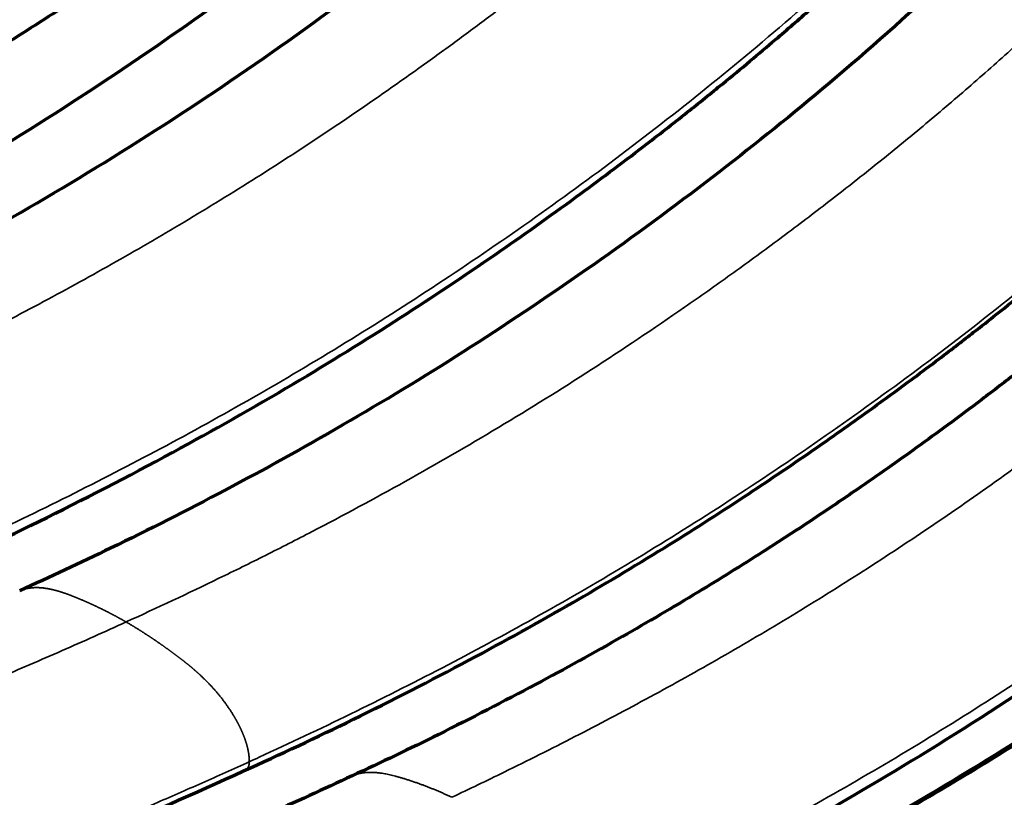
# Model space of a CAD drawing. Units: millimetres. Extents: x -2053 to 3220, y 301 to 2583.
# Drawn here: x 1662 to 1739, y 983 to 1044 of the extents above; entities that cross this region are included whole.
import ezdxf

# ---------------------------------------------------------------- set-up
doc = ezdxf.new("R2010")
doc.units = ezdxf.units.MM
doc.layers.add('1', color=7, linetype='Continuous', true_color=0xffffff)

msp = doc.modelspace()

# ---------------------------------------------------------------- linework, layer by layer
at = {"layer": '1', "color": 155, "linetype": 'Continuous', "lineweight": 35}
for points, knots in [([(1756.987, 1264.346), (1756.898, 1263.897), (1756.247, 1260.592), (1755.332, 1255.863), (1754.253, 1250.163), (1753.593, 1246.622), (1753.088, 1243.89), (1752.588, 1241.153), (1751.931, 1237.538), (1751.139, 1233.12), (1750.302, 1228.406), (1749.316, 1222.816), (1748.385, 1217.507), (1747.504, 1212.501), (1746.764, 1208.325), (1745.713, 1202.446), (1744.553, 1196.083), (1743.393, 1189.907), (1742.478, 1185.151), (1741.638, 1180.869), (1740.845, 1176.924), (1740.03, 1172.972), (1739.188, 1169.013), (1738.231, 1164.699), (1737.223, 1160.369), (1736.154, 1156.025), (1735.015, 1151.664), (1733.797, 1147.293), (1732.489, 1142.911), (1731.082, 1138.525), (1729.564, 1134.139), (1727.925, 1129.761), (1726.151, 1125.397), (1724.228, 1121.049), (1722.143, 1116.733), (1720.264, 1113.179), (1718.675, 1110.377), (1717.44, 1108.302), (1716.162, 1106.251), (1714.408, 1103.558), (1712.565, 1100.901), (1710.906, 1098.647), (1709.953, 1097.387), (1709.26, 1096.487), (1708.034, 1094.92), (1706.246, 1092.713), (1703.865, 1089.917), (1701.434, 1087.192), (1698.961, 1084.538), (1696.449, 1081.951), (1694.33, 1079.851), (1692.614, 1078.198), (1691.315, 1076.971), (1690.018, 1075.764), (1688.721, 1074.579), (1687.422, 1073.413), (1685.678, 1071.872), (1683.486, 1069.982), (1679.959, 1067.034), (1675.515, 1063.481), (1670.14, 1059.419), (1664.736, 1055.547), (1659.317, 1051.867), (1653.884, 1048.373), (1648.444, 1045.059), (1643, 1041.915), (1637.556, 1038.931), (1632.114, 1036.092), (1626.683, 1033.389), (1622.52, 1031.405), (1620.17, 1030.313), (1619.622, 1030.059)], [0, 0, 0, 0, 0.004775, 0.035173, 0.050374, 0.065571, 0.072972, 0.079563, 0.094813, 0.111636, 0.126833, 0.145292, 0.171519, 0.183726, 0.198922, 0.216258, 0.246659, 0.266983, 0.282172, 0.297365, 0.312573, 0.324124, 0.339329, 0.354531, 0.369739, 0.384977, 0.400206, 0.415448, 0.43066, 0.445892, 0.461084, 0.476274, 0.49142, 0.506592, 0.521819, 0.537045, 0.544651, 0.552252, 0.559853, 0.567459, 0.582647, 0.590473, 0.594089, 0.597706, 0.601322, 0.613129, 0.624975, 0.636808, 0.648661, 0.660526, 0.672393, 0.678329, 0.684344, 0.690343, 0.696188, 0.7021, 0.708053, 0.719906, 0.731763, 0.755483, 0.779258, 0.803021, 0.826752, 0.850476, 0.8742, 0.897923, 0.921651, 0.945386, 0.969132, 0.992795, 1, 1, 1, 1]), ([(1644.773, 1012.536), (1646.158, 1013.163), (1649.417, 1014.662), (1654.559, 1017.127), (1660.198, 1019.972), (1665.846, 1022.977), (1671.498, 1026.157), (1677.15, 1029.521), (1682.793, 1033.074), (1688.426, 1036.825), (1693.106, 1040.118), (1696.839, 1042.852), (1700.562, 1045.651), (1704.264, 1048.553), (1707.944, 1051.568), (1710.691, 1053.891), (1712.959, 1055.872), (1714.761, 1057.484), (1716.116, 1058.719), (1717.474, 1059.978), (1718.828, 1061.257), (1720.163, 1062.543), (1721.933, 1064.279), (1724.129, 1066.498), (1726.725, 1069.236), (1729.283, 1072.055), (1731.79, 1074.954), (1733.852, 1077.464), (1735.365, 1079.385), (1736.359, 1080.68), (1737.221, 1081.828), (1738.796, 1083.972), (1740.537, 1086.472), (1742.408, 1089.35), (1744.218, 1092.272), (1746.355, 1096.006), (1748.717, 1100.578), (1750.884, 1105.212), (1752.868, 1109.883), (1754.683, 1114.576), (1756.346, 1119.276), (1757.869, 1123.975), (1759.268, 1128.661), (1760.558, 1133.337), (1761.75, 1137.995), (1762.858, 1142.638), (1763.893, 1147.263), (1764.867, 1151.873), (1765.687, 1155.957), (1766.479, 1160.033), (1767.247, 1164.103), (1768.134, 1168.912), (1768.998, 1173.709), (1769.844, 1178.504), (1771.021, 1185.308), (1772.847, 1196.155), (1774.75, 1207.736), (1776.317, 1217.088), (1777.221, 1222.396), (1777.942, 1226.571), (1778.628, 1230.475), (1779.384, 1234.716), (1780.226, 1239.349), (1781.14, 1244.258), (1781.922, 1248.375), (1782.423, 1250.968), (1782.631, 1252.034)], [0, 0, 0, 0, 0.017963, 0.042244, 0.066532, 0.090822, 0.115128, 0.139431, 0.163716, 0.188004, 0.212314, 0.224476, 0.236629, 0.260914, 0.273058, 0.285193, 0.297369, 0.303324, 0.309366, 0.315595, 0.321692, 0.32775, 0.333824, 0.345966, 0.358113, 0.370237, 0.382392, 0.394507, 0.400845, 0.405307, 0.409769, 0.414231, 0.430067, 0.437995, 0.445918, 0.461766, 0.477622, 0.493476, 0.509317, 0.525161, 0.54104, 0.556881, 0.572749, 0.588594, 0.604462, 0.62031, 0.636173, 0.652019, 0.667874, 0.678422, 0.694283, 0.710135, 0.728427, 0.744247, 0.760127, 0.799439, 0.857658, 0.881353, 0.89723, 0.913099, 0.92492, 0.937942, 0.957272, 0.973119, 0.988954, 1, 1, 1, 1]), ([(1670.162, 996.886), (1672.572, 997.985), (1674.985, 999.117), (1678.609, 1000.875), (1679.817, 1001.471), (1682.235, 1002.684), (1683.445, 1003.302), (1687.075, 1005.187), (1689.496, 1006.489), (1694.341, 1009.193), (1696.764, 1010.594), (1701.607, 1013.502), (1704.028, 1015.008), (1708.863, 1018.13), (1711.277, 1019.746), (1714.89, 1022.252), (1716.093, 1023.102), (1718.496, 1024.827), (1719.696, 1025.704), (1721.493, 1027.039), (1722.092, 1027.488), (1723.288, 1028.391), (1723.885, 1028.847), (1725.676, 1030.224), (1726.867, 1031.156), (1729.245, 1033.051), (1730.43, 1034.014), (1732.795, 1035.971), (1733.974, 1036.966), (1736.323, 1038.989), (1737.493, 1040.018), (1739.823, 1042.112), (1740.984, 1043.177), (1743.291, 1045.345), (1744.438, 1046.448), (1746.718, 1048.695), (1747.85, 1049.839), (1750.095, 1052.17), (1751.209, 1053.357), (1752.861, 1055.171), (1753.409, 1055.781), (1754.499, 1057.013), (1755.041, 1057.635), (1756.655, 1059.519), (1757.717, 1060.798), (1759.285, 1062.753), (1759.803, 1063.411), (1760.83, 1064.738), (1761.339, 1065.407), (1762.346, 1066.759), (1762.844, 1067.441), (1763.829, 1068.817), (1764.315, 1069.511), (1765.756, 1071.612), (1766.691, 1073.036), (1767.822, 1074.844), (1768.047, 1075.207), (1768.491, 1075.935), (1768.711, 1076.301), (1769.366, 1077.402), (1769.794, 1078.141), (1770.634, 1079.629), (1771.045, 1080.377), (1771.851, 1081.881), (1772.246, 1082.637), (1773.406, 1084.914), (1774.146, 1086.444), (1775.565, 1089.521), (1776.243, 1091.067), (1777.217, 1093.394), (1777.534, 1094.171), (1778.155, 1095.726), (1778.458, 1096.504), (1779.349, 1098.84), (1779.915, 1100.399), (1781.001, 1103.518), (1781.52, 1105.077), (1782.513, 1108.193), (1782.989, 1109.75), (1783.9, 1112.86), (1784.337, 1114.412), (1785.176, 1117.512), (1785.578, 1119.06), (1786.352, 1122.149), (1786.725, 1123.691), (1787.443, 1126.769), (1787.789, 1128.305), (1788.459, 1131.372), (1788.783, 1132.903), (1789.411, 1135.959), (1789.716, 1137.484), (1790.311, 1140.532), (1790.601, 1142.053), (1791.028, 1144.333), (1791.168, 1145.092), (1791.448, 1146.61), (1791.586, 1147.369), (1791.999, 1149.644), (1792.27, 1151.16), (1792.806, 1154.189), (1793.071, 1155.703), (1793.596, 1158.729), (1793.855, 1160.241), (1794.369, 1163.263), (1794.623, 1164.773), (1795.38, 1169.302), (1795.875, 1172.318), (1796.853, 1178.347), (1797.337, 1181.359), (1798.301, 1187.382), (1798.782, 1190.393), (1799.506, 1194.911), (1799.748, 1196.417), (1800.235, 1199.43), (1800.479, 1200.937), (1801.218, 1205.46), (1801.716, 1208.477), (1802.48, 1213.008), (1802.737, 1214.52), (1803.256, 1217.544), (1803.519, 1219.057), (1804.848, 1226.627), (1805.959, 1232.698), (1807.127, 1238.786)], [0, 0, 0, 0, 0.03125, 0.03125, 0.046875, 0.046875, 0.0625, 0.0625, 0.09375, 0.09375, 0.125, 0.125, 0.15625, 0.15625, 0.1875, 0.1875, 0.203125, 0.203125, 0.21875, 0.21875, 0.226563, 0.226563, 0.234375, 0.234375, 0.25, 0.25, 0.265625, 0.265625, 0.28125, 0.28125, 0.296875, 0.296875, 0.3125, 0.3125, 0.328125, 0.328125, 0.34375, 0.34375, 0.359375, 0.359375, 0.367188, 0.367188, 0.375, 0.375, 0.390625, 0.390625, 0.398438, 0.398438, 0.40625, 0.40625, 0.414063, 0.414063, 0.421875, 0.421875, 0.4375, 0.4375, 0.441406, 0.441406, 0.445313, 0.445313, 0.453125, 0.453125, 0.460938, 0.460938, 0.46875, 0.46875, 0.484375, 0.484375, 0.5, 0.5, 0.507813, 0.507813, 0.515625, 0.515625, 0.53125, 0.53125, 0.546875, 0.546875, 0.5625, 0.5625, 0.578125, 0.578125, 0.59375, 0.59375, 0.609375, 0.609375, 0.625, 0.625, 0.640625, 0.640625, 0.65625, 0.65625, 0.671875, 0.671875, 0.679688, 0.679688, 0.6875, 0.6875, 0.703125, 0.703125, 0.71875, 0.71875, 0.734375, 0.734375, 0.75, 0.75, 0.78125, 0.78125, 0.8125, 0.8125, 0.84375, 0.84375, 0.859375, 0.859375, 0.875, 0.875, 0.90625, 0.90625, 0.921875, 0.921875, 0.9375, 0.9375, 1, 1, 1, 1]), ([(1830.073, 1224.643), (1829.871, 1223.574), (1829.385, 1220.972), (1828.626, 1216.841), (1827.741, 1211.916), (1826.925, 1207.268), (1826.193, 1203.013), (1825.529, 1199.097), (1824.831, 1194.908), (1823.958, 1189.583), (1822.444, 1180.2), (1820.608, 1168.581), (1818.847, 1157.696), (1817.711, 1150.868), (1816.895, 1146.056), (1816.061, 1141.241), (1815.204, 1136.415), (1814.461, 1132.33), (1813.696, 1128.24), (1812.902, 1124.14), (1811.958, 1119.513), (1810.954, 1114.87), (1809.878, 1110.208), (1808.719, 1105.531), (1807.465, 1100.835), (1806.102, 1096.128), (1804.617, 1091.407), (1802.995, 1086.683), (1801.223, 1081.965), (1799.285, 1077.267), (1797.168, 1072.604), (1794.86, 1068.001), (1792.771, 1064.24), (1791.002, 1061.294), (1789.172, 1058.393), (1787.47, 1055.87), (1785.931, 1053.705), (1785.088, 1052.546), (1784.116, 1051.238), (1782.638, 1049.298), (1780.623, 1046.76), (1778.174, 1043.828), (1775.677, 1040.973), (1773.142, 1038.201), (1770.999, 1035.951), (1769.272, 1034.19), (1767.968, 1032.886), (1766.647, 1031.588), (1765.321, 1030.31), (1764, 1029.056), (1762.242, 1027.418), (1760.028, 1025.406), (1757.346, 1023.046), (1753.754, 1019.98), (1750.138, 1017.028), (1746.503, 1014.178), (1742.856, 1011.394), (1738.283, 1008.041), (1732.776, 1004.217), (1727.256, 1000.592), (1721.726, 997.158), (1716.194, 993.909), (1710.663, 990.835), (1705.14, 987.924), (1700.103, 985.399), (1696.908, 983.862), (1695.55, 983.22)], [0, 0, 0, 0, 0.011046, 0.026881, 0.042728, 0.062058, 0.07508, 0.086901, 0.10277, 0.118647, 0.142342, 0.200561, 0.239873, 0.255753, 0.271573, 0.289865, 0.305717, 0.321578, 0.332126, 0.347981, 0.363827, 0.37969, 0.395538, 0.411406, 0.427251, 0.443119, 0.45896, 0.474839, 0.490683, 0.506524, 0.522378, 0.538234, 0.554082, 0.562005, 0.569933, 0.585769, 0.590231, 0.594693, 0.599155, 0.605493, 0.617608, 0.629763, 0.641887, 0.654034, 0.666176, 0.67225, 0.678308, 0.684405, 0.690634, 0.696676, 0.702631, 0.714807, 0.726942, 0.739086, 0.763371, 0.775524, 0.787686, 0.811996, 0.836284, 0.860569, 0.884872, 0.909178, 0.933468, 0.957756, 0.982037, 1, 1, 1, 1]), ([(1851.399, 1209.837), (1851.315, 1209.385), (1850.703, 1206.057), (1849.844, 1201.296), (1848.832, 1195.558), (1848.213, 1191.994), (1847.741, 1189.243), (1847.271, 1186.488), (1846.656, 1182.848), (1845.915, 1178.401), (1845.133, 1173.655), (1844.213, 1168.027), (1843.345, 1162.682), (1842.523, 1157.642), (1841.834, 1153.436), (1840.855, 1147.516), (1839.774, 1141.107), (1838.691, 1134.887), (1837.838, 1130.096), (1837.052, 1125.782), (1836.31, 1121.808), (1835.547, 1117.825), (1834.758, 1113.836), (1833.858, 1109.489), (1832.909, 1105.125), (1831.901, 1100.746), (1830.824, 1096.348), (1829.672, 1091.94), (1828.432, 1087.519), (1827.097, 1083.092), (1825.654, 1078.661), (1824.095, 1074.237), (1822.406, 1069.824), (1820.573, 1065.425), (1818.586, 1061.052), (1816.793, 1057.448), (1815.277, 1054.604), (1814.098, 1052.496), (1812.879, 1050.412), (1811.205, 1047.672), (1809.447, 1044.966), (1807.864, 1042.668), (1806.955, 1041.383), (1806.294, 1040.464), (1805.126, 1038.864), (1803.422, 1036.608), (1801.154, 1033.748), (1798.84, 1030.955), (1796.485, 1028.232), (1794.095, 1025.575), (1792.079, 1023.416), (1790.447, 1021.714), (1789.211, 1020.451), (1787.975, 1019.208), (1786.744, 1017.986), (1785.509, 1016.783), (1783.849, 1015.193), (1781.763, 1013.242), (1778.406, 1010.196), (1774.173, 1006.521), (1769.052, 1002.313), (1763.897, 998.296), (1758.722, 994.475), (1753.531, 990.842), (1748.329, 987.391), (1743.118, 984.112), (1737.904, 980.995), (1732.688, 978.026), (1727.481, 975.194), (1723.485, 973.113), (1721.228, 971.967), (1720.702, 971.701)], [0, 0, 0, 0, 0.004775, 0.035173, 0.050374, 0.065571, 0.072972, 0.079563, 0.094813, 0.111636, 0.126833, 0.145292, 0.171519, 0.183726, 0.198922, 0.216258, 0.246659, 0.266983, 0.282172, 0.297365, 0.312573, 0.324124, 0.339329, 0.354531, 0.369739, 0.384977, 0.400206, 0.415448, 0.43066, 0.445892, 0.461084, 0.476274, 0.49142, 0.506592, 0.521819, 0.537045, 0.544651, 0.552252, 0.559853, 0.567459, 0.582647, 0.590473, 0.594089, 0.597706, 0.601322, 0.613129, 0.624975, 0.636808, 0.648661, 0.660526, 0.672393, 0.678329, 0.684344, 0.690343, 0.696188, 0.7021, 0.708053, 0.719906, 0.731763, 0.755483, 0.779258, 0.803021, 0.826752, 0.850476, 0.8742, 0.897923, 0.921651, 0.945386, 0.969132, 0.992795, 1, 1, 1, 1]), ([(1740.004, 1061.597), (1739.916, 1061.498), (1738.744, 1060.197), (1736.464, 1057.738), (1732.008, 1053.173), (1726.315, 1047.755), (1719.353, 1041.682), (1712.303, 1035.985), (1705.194, 1030.621), (1695.658, 1023.901), (1683.672, 1016.284), (1669.272, 1008.357), (1659.382, 1003.6), (1654.29, 1001.293), (1653.969, 1001.148)], [0, 0, 0, 0, 0.00336, 0.044426, 0.085492, 0.167624, 0.249757, 0.331889, 0.414021, 0.496154, 0.660418, 0.824683, 0.988947, 1, 1, 1, 1]), ([(1765.85, 1047.37), (1765.523, 1046.999), (1763.043, 1044.209), (1758.302, 1039.208), (1751.504, 1032.701), (1744.586, 1026.613), (1737.579, 1020.902), (1730.515, 1015.525), (1721.039, 1008.782), (1709.124, 1001.118), (1694.803, 993.147), (1685.026, 988.399), (1680.021, 986.11), (1679.764, 985.993)], [0, 0, 0, 0, 0.012435, 0.093996, 0.175556, 0.257117, 0.338677, 0.420238, 0.501798, 0.664919, 0.82804, 0.991161, 1, 1, 1, 1]), ([(1789.049, 1034.509), (1788.804, 1034.226), (1787.504, 1032.734), (1785.12, 1030.087), (1780.777, 1025.504), (1775.234, 1020.061), (1768.459, 1013.941), (1761.593, 1008.191), (1754.667, 1002.773), (1745.372, 995.973), (1733.674, 988.24), (1719.602, 980.164), (1710.121, 975.389), (1705.331, 973.103), (1705.213, 973.047)], [0, 0, 0, 0, 0.009564, 0.05066, 0.091756, 0.173947, 0.256139, 0.33833, 0.420522, 0.502714, 0.667097, 0.83148, 0.995863, 1, 1, 1, 1]), ([(1670.162, 996.886), (1670.14, 996.898), (1670.098, 996.922), (1670.035, 996.959), (1669.972, 996.994), (1669.909, 997.03), (1669.847, 997.065), (1669.784, 997.1), (1669.722, 997.135), (1669.66, 997.169), (1669.598, 997.203), (1669.536, 997.237), (1669.475, 997.27), (1669.414, 997.303), (1669.353, 997.336), (1669.292, 997.369), (1669.231, 997.401), (1669.17, 997.433), (1669.11, 997.465), (1669.05, 997.496), (1668.99, 997.528), (1668.93, 997.559), (1668.87, 997.59), (1668.811, 997.62), (1668.751, 997.65), (1668.692, 997.68), (1668.633, 997.71), (1668.574, 997.74), (1668.515, 997.769), (1668.457, 997.798), (1668.398, 997.827), (1668.34, 997.856), (1668.282, 997.885), (1668.224, 997.913), (1668.166, 997.941), (1668.108, 997.969), (1668.05, 997.997), (1667.993, 998.025), (1667.935, 998.052), (1667.877, 998.08), (1667.819, 998.107), (1667.762, 998.134), (1667.704, 998.161), (1667.646, 998.188), (1667.589, 998.215), (1667.532, 998.241), (1667.475, 998.267), (1667.418, 998.293), (1667.361, 998.319), (1667.304, 998.345), (1667.248, 998.37), (1667.191, 998.396), (1667.135, 998.421), (1667.079, 998.445), (1667.024, 998.47), (1666.968, 998.494), (1666.913, 998.519), (1666.858, 998.543), (1666.803, 998.566), (1666.749, 998.59), (1666.695, 998.613), (1666.641, 998.636), (1666.588, 998.658), (1666.534, 998.681), (1666.482, 998.703), (1666.429, 998.725), (1666.377, 998.746), (1666.325, 998.768), (1666.273, 998.789), (1666.222, 998.81), (1666.17, 998.83), (1666.119, 998.851), (1666.068, 998.871), (1666.018, 998.891), (1665.967, 998.911), (1665.917, 998.93), (1665.867, 998.95), (1665.817, 998.969), (1665.767, 998.987), (1665.718, 999.006), (1665.668, 999.024), (1665.619, 999.042), (1665.57, 999.06), (1665.522, 999.077), (1665.473, 999.094), (1665.425, 999.111), (1665.377, 999.128), (1665.33, 999.144), (1665.282, 999.16), (1665.235, 999.176), (1665.188, 999.191), (1665.141, 999.206), (1665.094, 999.221), (1665.048, 999.236), (1665.002, 999.25), (1664.956, 999.264), (1664.91, 999.278), (1664.865, 999.291), (1664.819, 999.304), (1664.774, 999.317), (1664.73, 999.329), (1664.685, 999.341), (1664.641, 999.353), (1664.597, 999.364), (1664.553, 999.376), (1664.509, 999.386), (1664.465, 999.397), (1664.422, 999.407), (1664.364, 999.421), (1664.292, 999.436), (1664.205, 999.455), (1664.118, 999.471), (1664.032, 999.487), (1663.947, 999.501), (1663.862, 999.514), (1663.778, 999.525), (1663.694, 999.535), (1663.611, 999.544), (1663.529, 999.551), (1663.447, 999.557), (1663.365, 999.561), (1663.284, 999.564), (1663.204, 999.565), (1663.125, 999.564), (1663.046, 999.563), (1662.967, 999.559), (1662.89, 999.554), (1662.813, 999.548), (1662.736, 999.539), (1662.661, 999.529), (1662.586, 999.518), (1662.513, 999.505), (1662.441, 999.491), (1662.37, 999.475), (1662.3, 999.457), (1662.23, 999.438), (1662.162, 999.417), (1662.094, 999.394), (1662.028, 999.37), (1661.962, 999.344), (1661.91, 999.322), (1661.88, 999.308), (1661.872, 999.304)], [0, 0, 0, 0, 0.007279, 0.014534, 0.021764, 0.028971, 0.036154, 0.043314, 0.050452, 0.057567, 0.06466, 0.071732, 0.078782, 0.085811, 0.092819, 0.099806, 0.106774, 0.113722, 0.12065, 0.127559, 0.134449, 0.14132, 0.148173, 0.155007, 0.161823, 0.168622, 0.175403, 0.182167, 0.188914, 0.195643, 0.202357, 0.209054, 0.215734, 0.222399, 0.229052, 0.235708, 0.242365, 0.249023, 0.255679, 0.262331, 0.268979, 0.275621, 0.282255, 0.28888, 0.295494, 0.302096, 0.308684, 0.315258, 0.321815, 0.328354, 0.334875, 0.341375, 0.347853, 0.354309, 0.360741, 0.367148, 0.373528, 0.379881, 0.386205, 0.392499, 0.398763, 0.404995, 0.411194, 0.417359, 0.423489, 0.429583, 0.43564, 0.44166, 0.447643, 0.453639, 0.459613, 0.465565, 0.471496, 0.477404, 0.48329, 0.489154, 0.494995, 0.500815, 0.506613, 0.512388, 0.518141, 0.523873, 0.529582, 0.535269, 0.540935, 0.546578, 0.552199, 0.557799, 0.563377, 0.568933, 0.574467, 0.57998, 0.58547, 0.59094, 0.596387, 0.601814, 0.607219, 0.612602, 0.617965, 0.623306, 0.628626, 0.633925, 0.639203, 0.64446, 0.649696, 0.654912, 0.660107, 0.665281, 0.670435, 0.680946, 0.691429, 0.701886, 0.712318, 0.722725, 0.73311, 0.743472, 0.753813, 0.764133, 0.774435, 0.784719, 0.794987, 0.805239, 0.815477, 0.825702, 0.835917, 0.846121, 0.856316, 0.866504, 0.876686, 0.886863, 0.897032, 0.906982, 0.916927, 0.926865, 0.936794, 0.946711, 0.956612, 0.966496, 0.97636, 0.986202, 0.996019, 1, 1, 1, 1]), ([(1670.162, 996.886), (1668.497, 996.127), (1666.834, 995.384), (1663.511, 993.927), (1661.85, 993.212), (1658.532, 991.805), (1656.874, 991.114), (1653.56, 989.752), (1651.905, 989.082), (1646.941, 987.097), (1643.636, 985.808), (1637.033, 983.277), (1633.734, 982.033), (1627.14, 979.567), (1623.844, 978.345), (1618.9, 976.508), (1617.252, 975.895), (1613.956, 974.665), (1612.307, 974.048), (1609.009, 972.807), (1607.359, 972.183), (1604.06, 970.926), (1602.409, 970.292), (1597.455, 968.376), (1594.15, 967.077), (1587.534, 964.423), (1584.222, 963.069), (1577.593, 960.292), (1574.274, 958.87), (1567.631, 955.946), (1564.306, 954.444), (1560.146, 952.51), (1559.314, 952.121), (1557.649, 951.336), (1556.816, 950.94), (1555.566, 950.342), (1555.15, 950.142), (1554.317, 949.739), (1553.9, 949.537), (1553.067, 949.13), (1552.651, 948.925), (1551.817, 948.513), (1551.4, 948.306), (1550.149, 947.679), (1549.315, 947.256), (1547.646, 946.396), (1546.812, 945.96), (1545.142, 945.075), (1544.306, 944.626), (1542.636, 943.714), (1541.801, 943.251), (1540.13, 942.313), (1539.295, 941.838), (1537.624, 940.874), (1536.789, 940.387), (1535.119, 939.4), (1534.284, 938.9), (1532.614, 937.891), (1530.944, 936.871), (1529.275, 935.831), (1527.607, 934.782), (1526.773, 934.253), (1524.272, 932.654), (1522.606, 931.571), (1519.276, 929.378), (1517.612, 928.268), (1514.286, 926.025), (1512.624, 924.891), (1510.963, 923.749)], [0, 0, 0, 0, 0.03125, 0.03125, 0.0625, 0.0625, 0.09375, 0.09375, 0.125, 0.125, 0.1875, 0.1875, 0.25, 0.25, 0.3125, 0.3125, 0.34375, 0.34375, 0.375, 0.375, 0.40625, 0.40625, 0.4375, 0.4375, 0.5, 0.5, 0.5625, 0.5625, 0.625, 0.625, 0.6875, 0.6875, 0.703125, 0.703125, 0.71875, 0.71875, 0.726562, 0.726562, 0.734375, 0.734375, 0.742187, 0.742187, 0.75, 0.75, 0.765625, 0.765625, 0.78125, 0.78125, 0.796875, 0.796875, 0.8125, 0.8125, 0.828125, 0.828125, 0.84375, 0.84375, 0.859375, 0.859375, 0.875, 0.890625, 0.890625, 0.90625, 0.90625, 0.9375, 0.9375, 0.96875, 0.96875, 1, 1, 1, 1]), ([(1679.764, 985.993), (1679.764, 986.008), (1679.764, 986.039), (1679.763, 986.086), (1679.762, 986.133), (1679.76, 986.18), (1679.757, 986.226), (1679.754, 986.273), (1679.75, 986.32), (1679.746, 986.367), (1679.741, 986.415), (1679.736, 986.462), (1679.73, 986.509), (1679.724, 986.556), (1679.717, 986.603), (1679.71, 986.65), (1679.703, 986.697), (1679.694, 986.744), (1679.686, 986.791), (1679.677, 986.838), (1679.668, 986.885), (1679.658, 986.932), (1679.648, 986.979), (1679.637, 987.026), (1679.626, 987.072), (1679.615, 987.119), (1679.603, 987.166), (1679.591, 987.212), (1679.578, 987.258), (1679.566, 987.305), (1679.552, 987.351), (1679.539, 987.397), (1679.525, 987.443), (1679.511, 987.489), (1679.497, 987.535), (1679.482, 987.58), (1679.467, 987.626), (1679.452, 987.671), (1679.436, 987.717), (1679.42, 987.762), (1679.404, 987.807), (1679.388, 987.852), (1679.371, 987.896), (1679.354, 987.941), (1679.337, 987.985), (1679.32, 988.029), (1679.302, 988.073), (1679.285, 988.117), (1679.267, 988.161), (1679.249, 988.205), (1679.23, 988.248), (1679.212, 988.291), (1679.193, 988.334), (1679.174, 988.377), (1679.155, 988.419), (1679.136, 988.462), (1679.117, 988.504), (1679.097, 988.546), (1679.078, 988.588), (1679.058, 988.629), (1679.038, 988.671), (1679.018, 988.712), (1678.998, 988.753), (1678.978, 988.793), (1678.957, 988.834), (1678.937, 988.874), (1678.916, 988.914), (1678.895, 988.954), (1678.875, 988.994), (1678.854, 989.034), (1678.833, 989.073), (1678.812, 989.112), (1678.791, 989.151), (1678.769, 989.189), (1678.748, 989.228), (1678.727, 989.266), (1678.705, 989.304), (1678.684, 989.342), (1678.662, 989.379), (1678.641, 989.416), (1678.619, 989.453), (1678.598, 989.49), (1678.576, 989.527), (1678.554, 989.563), (1678.533, 989.599), (1678.511, 989.635), (1678.475, 989.693), (1678.426, 989.774), (1678.361, 989.876), (1678.296, 989.977), (1678.229, 990.079), (1678.162, 990.179), (1678.093, 990.279), (1678.024, 990.379), (1677.953, 990.478), (1677.882, 990.576), (1677.81, 990.673), (1677.737, 990.77), (1677.663, 990.868), (1677.587, 990.965), (1677.511, 991.061), (1677.434, 991.157), (1677.357, 991.251), (1677.278, 991.345), (1677.199, 991.438), (1677.12, 991.531), (1677.04, 991.622), (1676.959, 991.713), (1676.877, 991.802), (1676.795, 991.891), (1676.713, 991.98), (1676.629, 992.067), (1676.546, 992.154), (1676.461, 992.24), (1676.376, 992.325), (1676.291, 992.409), (1676.205, 992.493), (1676.118, 992.576), (1676.031, 992.659), (1675.959, 992.726), (1675.901, 992.78), (1675.858, 992.82), (1675.814, 992.859), (1675.77, 992.899), (1675.727, 992.939), (1675.682, 992.978), (1675.638, 993.018), (1675.593, 993.057), (1675.548, 993.096), (1675.503, 993.136), (1675.458, 993.175), (1675.412, 993.214), (1675.366, 993.253), (1675.32, 993.293), (1675.274, 993.332), (1675.228, 993.371), (1675.181, 993.41), (1675.134, 993.449), (1675.087, 993.488), (1675.039, 993.527), (1674.992, 993.566), (1674.944, 993.605), (1674.896, 993.643), (1674.847, 993.682), (1674.799, 993.721), (1674.75, 993.76), (1674.701, 993.799), (1674.652, 993.837), (1674.603, 993.876), (1674.553, 993.915), (1674.503, 993.953), (1674.453, 993.992), (1674.403, 994.031), (1674.352, 994.07), (1674.302, 994.108), (1674.251, 994.147), (1674.2, 994.186), (1674.148, 994.224), (1674.097, 994.263), (1674.045, 994.302), (1673.993, 994.34), (1673.941, 994.379), (1673.889, 994.418), (1673.836, 994.457), (1673.784, 994.496), (1673.73, 994.535), (1673.677, 994.574), (1673.623, 994.613), (1673.569, 994.652), (1673.514, 994.692), (1673.46, 994.731), (1673.405, 994.771), (1673.349, 994.81), (1673.294, 994.85), (1673.238, 994.89), (1673.183, 994.929), (1673.126, 994.969), (1673.07, 995.009), (1673.014, 995.048), (1672.957, 995.088), (1672.9, 995.128), (1672.843, 995.168), (1672.786, 995.207), (1672.729, 995.247), (1672.672, 995.286), (1672.614, 995.326), (1672.557, 995.365), (1672.499, 995.405), (1672.442, 995.444), (1672.384, 995.483), (1672.326, 995.523), (1672.269, 995.562), (1672.211, 995.6), (1672.153, 995.639), (1672.095, 995.678), (1672.038, 995.716), (1671.98, 995.755), (1671.921, 995.793), (1671.863, 995.832), (1671.805, 995.87), (1671.746, 995.909), (1671.687, 995.947), (1671.629, 995.985), (1671.569, 996.023), (1671.51, 996.062), (1671.451, 996.1), (1671.391, 996.138), (1671.332, 996.176), (1671.272, 996.214), (1671.212, 996.252), (1671.151, 996.289), (1671.091, 996.327), (1671.03, 996.365), (1670.97, 996.403), (1670.909, 996.44), (1670.847, 996.478), (1670.786, 996.515), (1670.725, 996.553), (1670.663, 996.59), (1670.601, 996.627), (1670.539, 996.664), (1670.476, 996.702), (1670.414, 996.739), (1670.351, 996.776), (1670.288, 996.812), (1670.225, 996.849), (1670.183, 996.874), (1670.162, 996.886)], [0, 0, 0, 0, 0.003441, 0.006862, 0.010266, 0.013651, 0.01702, 0.020372, 0.023708, 0.027029, 0.030334, 0.033625, 0.036902, 0.040165, 0.043414, 0.046651, 0.049874, 0.053086, 0.056285, 0.059473, 0.062649, 0.065814, 0.068968, 0.072111, 0.075243, 0.078365, 0.081477, 0.084579, 0.08767, 0.090753, 0.093825, 0.096888, 0.099941, 0.102985, 0.106019, 0.109044, 0.11206, 0.115067, 0.118065, 0.121053, 0.124032, 0.127002, 0.129963, 0.132915, 0.135858, 0.138791, 0.141716, 0.144631, 0.147536, 0.150432, 0.153319, 0.156197, 0.159064, 0.161922, 0.164771, 0.16761, 0.170439, 0.173259, 0.17607, 0.178871, 0.181662, 0.184445, 0.187217, 0.18998, 0.192734, 0.195477, 0.198211, 0.200936, 0.20365, 0.206355, 0.209049, 0.211734, 0.214409, 0.217073, 0.219728, 0.222372, 0.225006, 0.227629, 0.230242, 0.232845, 0.235437, 0.238019, 0.24059, 0.24315, 0.2457, 0.248238, 0.250766, 0.258059, 0.265372, 0.272704, 0.280051, 0.287414, 0.294789, 0.302176, 0.309572, 0.316975, 0.324384, 0.331795, 0.33937, 0.346951, 0.354536, 0.362125, 0.36972, 0.377321, 0.384929, 0.392546, 0.400173, 0.40781, 0.415458, 0.423118, 0.430792, 0.43848, 0.446183, 0.453902, 0.461637, 0.46939, 0.477161, 0.48495, 0.492759, 0.500589, 0.504428, 0.508282, 0.512152, 0.516037, 0.519938, 0.523854, 0.527785, 0.531733, 0.535696, 0.539674, 0.543669, 0.547679, 0.551705, 0.555747, 0.559805, 0.563879, 0.56797, 0.572076, 0.576198, 0.580337, 0.584492, 0.588663, 0.592851, 0.597054, 0.601275, 0.605511, 0.609764, 0.614033, 0.618319, 0.622621, 0.62694, 0.631275, 0.635626, 0.639994, 0.644379, 0.64878, 0.653197, 0.657631, 0.662082, 0.666548, 0.671004, 0.675489, 0.680001, 0.684541, 0.689107, 0.693699, 0.698317, 0.702959, 0.707625, 0.712314, 0.717024, 0.721757, 0.726509, 0.731282, 0.736073, 0.740882, 0.745708, 0.75055, 0.755407, 0.760278, 0.765163, 0.770059, 0.774967, 0.779885, 0.784811, 0.789746, 0.794688, 0.799636, 0.804588, 0.809543, 0.814502, 0.819461, 0.82442, 0.829378, 0.834334, 0.839298, 0.844275, 0.849263, 0.854264, 0.859277, 0.864303, 0.869341, 0.874392, 0.879457, 0.884534, 0.889625, 0.89473, 0.899848, 0.904981, 0.910127, 0.915288, 0.920463, 0.925654, 0.930859, 0.936079, 0.941315, 0.946567, 0.951834, 0.957118, 0.962418, 0.967735, 0.973068, 0.978419, 0.983788, 0.989174, 0.994578, 1, 1, 1, 1]), ([(1679.764, 985.993), (1678.53, 985.435), (1676.061, 984.319), (1672.363, 982.708), (1668.67, 981.135), (1664.981, 979.604), (1661.295, 978.107), (1657.614, 976.641), (1653.935, 975.203), (1650.26, 973.788), (1646.588, 972.392), (1642.917, 971.012), (1636.456, 968.601), (1627.209, 965.189), (1615.168, 960.715), (1603.105, 956.08), (1590.344, 950.943), (1576.87, 945.159), (1564.034, 939.256), (1552.51, 933.394), (1544, 928.444), (1537.172, 924.213), (1533.739, 921.992), (1532.022, 920.882)], [0, 0, 0, 0, 0.02498, 0.049956, 0.074932, 0.099909, 0.124887, 0.149866, 0.174844, 0.199822, 0.2248, 0.249778, 0.274757, 0.356755, 0.438756, 0.52075, 0.602738, 0.698402, 0.79406, 0.862376, 0.930706, 0.965346, 1, 1, 1, 1]), ([(1679.333, 985.255), (1679.333, 985.255), (1679.361, 985.268), (1679.413, 985.295), (1679.487, 985.344), (1679.533, 985.384), (1679.557, 985.408), (1679.561, 985.412), (1679.565, 985.416), (1679.569, 985.42), (1679.573, 985.424), (1679.577, 985.429), (1679.581, 985.434), (1679.586, 985.438), (1679.59, 985.443), (1679.594, 985.448), (1679.598, 985.453), (1679.603, 985.458), (1679.607, 985.464), (1679.611, 985.469), (1679.615, 985.475), (1679.62, 985.481), (1679.624, 985.486), (1679.628, 985.493), (1679.632, 985.499), (1679.637, 985.505), (1679.641, 985.511), (1679.645, 985.518), (1679.649, 985.525), (1679.654, 985.532), (1679.658, 985.539), (1679.662, 985.546), (1679.666, 985.553), (1679.67, 985.561), (1679.674, 985.569), (1679.678, 985.577), (1679.682, 985.585), (1679.686, 985.593), (1679.69, 985.601), (1679.694, 985.61), (1679.697, 985.619), (1679.701, 985.628), (1679.705, 985.637), (1679.708, 985.646), (1679.712, 985.656), (1679.715, 985.665), (1679.718, 985.675), (1679.722, 985.685), (1679.725, 985.696), (1679.728, 985.706), (1679.731, 985.717), (1679.734, 985.728), (1679.736, 985.739), (1679.739, 985.75), (1679.742, 985.762), (1679.744, 985.774), (1679.746, 985.786), (1679.748, 985.798), (1679.75, 985.81), (1679.752, 985.823), (1679.754, 985.836), (1679.756, 985.849), (1679.757, 985.862), (1679.759, 985.876), (1679.76, 985.89), (1679.761, 985.904), (1679.762, 985.918), (1679.762, 985.932), (1679.763, 985.947), (1679.763, 985.962), (1679.764, 985.977), (1679.764, 985.987), (1679.764, 985.993)], [0, 0, 0, 0, 0.000428, 0.111388, 0.221045, 0.329331, 0.336097, 0.342972, 0.349955, 0.357046, 0.364246, 0.371553, 0.378967, 0.386489, 0.394118, 0.401853, 0.409695, 0.417643, 0.425697, 0.433858, 0.442124, 0.450495, 0.458972, 0.467554, 0.476241, 0.485033, 0.493928, 0.502928, 0.512031, 0.521238, 0.530547, 0.53996, 0.549474, 0.559092, 0.568811, 0.578632, 0.588555, 0.598579, 0.608704, 0.61893, 0.629257, 0.639685, 0.650213, 0.660842, 0.671572, 0.682402, 0.693332, 0.704363, 0.715494, 0.726726, 0.738059, 0.749493, 0.761029, 0.772667, 0.784406, 0.796249, 0.808194, 0.820242, 0.832394, 0.84465, 0.857011, 0.869476, 0.882047, 0.894724, 0.907506, 0.920396, 0.933393, 0.946497, 0.959709, 0.97303, 0.98646, 1, 1, 1, 1]), ([(1687.787, 984.873), (1687.792, 984.876), (1687.813, 984.885), (1687.85, 984.902), (1687.899, 984.923), (1687.948, 984.943), (1687.997, 984.962), (1688.048, 984.98), (1688.099, 984.997), (1688.151, 985.014), (1688.204, 985.029), (1688.256, 985.044), (1688.31, 985.058), (1688.363, 985.071), (1688.417, 985.083), (1688.472, 985.095), (1688.527, 985.105), (1688.582, 985.115), (1688.638, 985.123), (1688.694, 985.131), (1688.75, 985.138), (1688.807, 985.144), (1688.864, 985.149), (1688.921, 985.154), (1688.979, 985.158), (1689.037, 985.161), (1689.096, 985.163), (1689.154, 985.164), (1689.214, 985.164), (1689.273, 985.164), (1689.333, 985.163), (1689.393, 985.161), (1689.454, 985.159), (1689.514, 985.156), (1689.575, 985.152), (1689.637, 985.147), (1689.699, 985.142), (1689.761, 985.136), (1689.823, 985.129), (1689.886, 985.122), (1689.987, 985.109), (1690.129, 985.089), (1690.317, 985.057), (1690.514, 985.019), (1690.72, 984.974), (1690.936, 984.923), (1691.16, 984.865), (1691.394, 984.801), (1691.637, 984.731), (1691.89, 984.654), (1692.154, 984.57), (1692.428, 984.48), (1692.657, 984.402), (1692.837, 984.339), (1692.964, 984.294), (1693.09, 984.249), (1693.216, 984.203), (1693.34, 984.157), (1693.464, 984.11), (1693.588, 984.063), (1693.711, 984.015), (1693.834, 983.967), (1693.957, 983.918), (1694.08, 983.868), (1694.203, 983.818), (1694.326, 983.767), (1694.448, 983.716), (1694.571, 983.664), (1694.693, 983.611), (1694.815, 983.557), (1694.938, 983.503), (1695.06, 983.448), (1695.183, 983.392), (1695.305, 983.335), (1695.428, 983.278), (1695.509, 983.239), (1695.55, 983.22)], [0, 0, 0, 0, 0.002567, 0.01034, 0.018117, 0.025896, 0.033676, 0.041484, 0.049444, 0.057403, 0.065359, 0.073315, 0.08127, 0.089226, 0.097182, 0.10514, 0.1131, 0.121063, 0.129029, 0.136999, 0.144974, 0.152953, 0.160939, 0.16893, 0.176929, 0.184934, 0.192948, 0.20097, 0.209001, 0.217042, 0.225093, 0.233154, 0.241226, 0.249309, 0.257404, 0.265512, 0.273632, 0.281765, 0.289912, 0.298072, 0.306247, 0.329302, 0.353368, 0.378456, 0.404573, 0.431729, 0.459932, 0.48919, 0.519442, 0.55085, 0.583611, 0.617593, 0.652636, 0.668337, 0.683973, 0.69953, 0.714988, 0.730333, 0.74555, 0.760699, 0.775814, 0.790896, 0.805948, 0.820973, 0.835973, 0.85095, 0.865908, 0.880848, 0.895772, 0.910684, 0.925587, 0.940481, 0.955371, 0.970258, 0.985144, 1, 1, 1, 1])]:
    msp.add_open_spline(points, degree=3, knots=knots, dxfattribs=at)
at = {"layer": '1', "color": 155, "linetype": 'Continuous', "lineweight": 70}
for points, knots in [([(1766.248, 1261.986), (1766.119, 1261.338), (1765.425, 1257.837), (1764.468, 1252.915), (1763.385, 1247.219), (1762.723, 1243.682), (1762.215, 1240.95), (1761.713, 1238.218), (1761.053, 1234.6), (1760.257, 1230.182), (1759.414, 1225.464), (1758.423, 1219.868), (1757.485, 1214.547), (1756.598, 1209.527), (1755.853, 1205.337), (1754.793, 1199.435), (1753.623, 1193.04), (1752.453, 1186.833), (1751.53, 1182.048), (1750.682, 1177.741), (1749.881, 1173.771), (1749.058, 1169.786), (1748.207, 1165.79), (1747.238, 1161.426), (1746.216, 1157.039), (1745.13, 1152.628), (1743.971, 1148.192), (1742.729, 1143.734), (1741.393, 1139.256), (1739.952, 1134.761), (1738.393, 1130.253), (1736.705, 1125.739), (1734.873, 1121.224), (1732.879, 1116.709), (1730.709, 1112.208), (1728.746, 1108.489), (1727.08, 1105.549), (1725.785, 1103.366), (1724.445, 1101.212), (1722.608, 1098.387), (1720.681, 1095.605), (1718.952, 1093.251), (1717.96, 1091.938), (1717.239, 1091), (1715.964, 1089.369), (1714.109, 1087.075), (1711.644, 1084.179), (1709.133, 1081.362), (1706.584, 1078.625), (1704, 1075.964), (1701.824, 1073.81), (1700.064, 1072.115), (1698.736, 1070.86), (1697.406, 1069.624), (1696.075, 1068.409), (1694.753, 1067.224), (1692.97, 1065.65), (1690.733, 1063.725), (1687.14, 1060.726), (1682.617, 1057.12), (1677.16, 1053.008), (1671.68, 1049.095), (1666.186, 1045.381), (1660.685, 1041.861), (1655.182, 1038.529), (1649.681, 1035.374), (1644.187, 1032.385), (1638.701, 1029.549), (1633.236, 1026.854), (1629.141, 1024.923), (1626.869, 1023.878), (1626.408, 1023.667)], [0, 0, 0, 0, 0.006901, 0.037269, 0.052455, 0.067638, 0.075032, 0.081616, 0.096852, 0.113658, 0.128841, 0.147282, 0.173484, 0.185679, 0.20086, 0.21818, 0.248551, 0.268856, 0.284031, 0.299209, 0.314402, 0.325942, 0.341133, 0.356319, 0.371513, 0.386737, 0.40195, 0.417178, 0.432375, 0.447593, 0.46277, 0.477946, 0.493076, 0.508234, 0.523447, 0.538658, 0.546256, 0.55385, 0.561444, 0.569042, 0.584216, 0.592034, 0.595647, 0.59926, 0.602873, 0.614668, 0.626503, 0.638324, 0.650167, 0.66202, 0.673876, 0.679806, 0.685815, 0.691809, 0.697648, 0.703554, 0.709501, 0.721343, 0.733188, 0.756885, 0.780638, 0.804378, 0.828086, 0.851787, 0.875488, 0.899189, 0.922894, 0.946605, 0.970328, 0.993968, 1, 1, 1, 1]), ([(1847.317, 1216.668), (1846.756, 1213.699), (1845.513, 1207.009), (1843.729, 1196.966), (1841.996, 1186.871), (1840.48, 1177.813), (1839.16, 1169.82), (1838.013, 1162.878), (1837.007, 1156.852), (1836.079, 1151.365), (1834.786, 1143.853), (1833.045, 1134.099), (1830.796, 1122.195), (1828.372, 1110.608), (1826.112, 1101.248), (1824.166, 1094.125), (1822.656, 1089.027), (1820.941, 1083.689), (1819.107, 1078.486), (1817.073, 1073.235), (1814.893, 1068.085), (1812.251, 1062.443), (1809.065, 1056.377), (1805.265, 1050.013), (1800.864, 1043.48), (1795.894, 1036.883), (1790.39, 1030.292), (1784.388, 1023.754), (1777.916, 1017.303), (1770.993, 1010.97), (1763.114, 1004.324), (1754.221, 997.451), (1744.267, 990.497), (1733.769, 983.906), (1723.246, 977.966), (1716.24, 974.368), (1712.896, 972.738)], [0, 0, 0, 0, 0.030548, 0.068906, 0.103731, 0.135034, 0.162811, 0.186649, 0.20706, 0.225317, 0.243528, 0.284856, 0.326138, 0.366213, 0.403571, 0.421223, 0.438189, 0.454927, 0.474892, 0.490419, 0.507762, 0.526947, 0.548004, 0.570815, 0.595204, 0.621101, 0.648486, 0.677364, 0.707734, 0.739616, 0.773021, 0.815166, 0.859614, 0.906324, 0.955256, 1, 1, 1, 1]), ([(1713.915, 973.144), (1714.36, 973.365), (1716.549, 974.458), (1720.493, 976.477), (1725.75, 979.291), (1731.024, 982.25), (1736.302, 985.363), (1741.582, 988.646), (1746.858, 992.109), (1752.129, 995.762), (1757.386, 999.612), (1762.624, 1003.665), (1767.835, 1007.92), (1772.149, 1011.645), (1775.575, 1014.741), (1777.707, 1016.727), (1779.406, 1018.349), (1780.665, 1019.571), (1781.93, 1020.824), (1783.199, 1022.095), (1784.464, 1023.386), (1786.139, 1025.13), (1788.211, 1027.344), (1790.672, 1030.077), (1793.1, 1032.883), (1795.492, 1035.769), (1797.841, 1038.732), (1799.61, 1041.076), (1800.825, 1042.741), (1801.512, 1043.699), (1802.458, 1045.039), (1804.108, 1047.438), (1805.946, 1050.271), (1807.7, 1053.145), (1808.979, 1055.334), (1810.216, 1057.55), (1811.806, 1060.534), (1813.679, 1064.305), (1815.75, 1068.863), (1817.653, 1073.431), (1819.4, 1077.995), (1821.009, 1082.555), (1822.493, 1087.106), (1823.864, 1091.642), (1825.133, 1096.158), (1826.312, 1100.652), (1827.411, 1105.122), (1828.44, 1109.567), (1829.407, 1113.985), (1830.322, 1118.381), (1831.124, 1122.405), (1831.9, 1126.417), (1832.653, 1130.415), (1833.451, 1134.751), (1834.319, 1139.568), (1835.418, 1145.816), (1836.517, 1152.251), (1837.512, 1158.191), (1838.212, 1162.407), (1839.046, 1167.458), (1839.927, 1172.811), (1840.86, 1178.441), (1841.653, 1183.188), (1842.404, 1187.632), (1843.027, 1191.271), (1843.501, 1194.02), (1843.98, 1196.768), (1844.606, 1200.327), (1845.629, 1206.056), (1846.533, 1211.009), (1847.189, 1214.532), (1847.311, 1215.184)], [0, 0, 0, 0, 0.006032, 0.029672, 0.053395, 0.077106, 0.100811, 0.124512, 0.148213, 0.171914, 0.195622, 0.219362, 0.243115, 0.266812, 0.278657, 0.290499, 0.296446, 0.302352, 0.308191, 0.314185, 0.320194, 0.326124, 0.33798, 0.349833, 0.361676, 0.373497, 0.385332, 0.397127, 0.40074, 0.404353, 0.407966, 0.415784, 0.430958, 0.438556, 0.44615, 0.453744, 0.461342, 0.476553, 0.491766, 0.506924, 0.522054, 0.53723, 0.552407, 0.567625, 0.582822, 0.59805, 0.613263, 0.628487, 0.643681, 0.658867, 0.674058, 0.685598, 0.700791, 0.715969, 0.731144, 0.751449, 0.78182, 0.79914, 0.814321, 0.826516, 0.852718, 0.871159, 0.886342, 0.903148, 0.918384, 0.924968, 0.932362, 0.947545, 0.962731, 0.993099, 1, 1, 1, 1]), ([(1697.115, 1096.318), (1695.43, 1094.262), (1691.089, 1089.216), (1683.609, 1081.756), (1676.045, 1074.944), (1669.636, 1069.643), (1664.749, 1065.811), (1660.4, 1062.554), (1656.603, 1059.819), (1653.41, 1057.598), (1650.354, 1055.53), (1646.977, 1053.311), (1642.759, 1050.64), (1637.702, 1047.579), (1631.81, 1044.195), (1625.09, 1040.554), (1618.054, 1036.967), (1613.269, 1034.669), (1610.993, 1033.61)], [0, 0, 0, 0, 0.065854, 0.166618, 0.270808, 0.33346, 0.389984, 0.439878, 0.483167, 0.520299, 0.549217, 0.587652, 0.635592, 0.69302, 0.759921, 0.836265, 0.922043, 1, 1, 1, 1]), ([(1602.173, 1035.151), (1604.431, 1036.212), (1609.365, 1038.596), (1616.687, 1042.335), (1623.817, 1046.191), (1630.204, 1049.852), (1635.743, 1053.209), (1640.335, 1056.136), (1643.807, 1058.437), (1646.638, 1060.369), (1649.34, 1062.262), (1652.99, 1064.892), (1657.766, 1068.481), (1663.699, 1073.208), (1671.017, 1079.466), (1678.429, 1086.356), (1683.48, 1091.762), (1685.514, 1094.044)], [0, 0, 0, 0, 0.079951, 0.174576, 0.25844, 0.331332, 0.399691, 0.453796, 0.493492, 0.522516, 0.554108, 0.589404, 0.652416, 0.724818, 0.803129, 0.919452, 1, 1, 1, 1]), ([(1725.442, 1081.009), (1724.899, 1080.306), (1722.507, 1077.276), (1717.821, 1072.129), (1711.272, 1065.449), (1703.998, 1058.766), (1695.735, 1051.814), (1686.448, 1044.689), (1676.301, 1037.589), (1665.861, 1030.99), (1655.407, 1025.034), (1645.554, 1019.954), (1639.208, 1016.957), (1636.309, 1015.649)], [0, 0, 0, 0, 0.021002, 0.091665, 0.168438, 0.251346, 0.340394, 0.446535, 0.560071, 0.675233, 0.789827, 0.903829, 1, 1, 1, 1]), ([(1627.36, 1016.422), (1631.136, 1018.13), (1639.065, 1021.925), (1650.857, 1028.174), (1662.356, 1034.983), (1672.816, 1041.87), (1682.201, 1048.662), (1690.511, 1055.213), (1697.847, 1061.49), (1704.307, 1067.509), (1709.096, 1072.285), (1711.685, 1075.122), (1712.428, 1075.955)], [0, 0, 0, 0, 0.131049, 0.274875, 0.407514, 0.52858, 0.637804, 0.735418, 0.821966, 0.900413, 0.97117, 1, 1, 1, 1]), ([(1751.189, 1065.419), (1749.936, 1063.846), (1746.524, 1059.713), (1740.416, 1053.091), (1732.568, 1045.443), (1724.081, 1038.023), (1715.107, 1030.885), (1705.945, 1024.19), (1696.506, 1017.891), (1687.125, 1012.197), (1677.954, 1007.131), (1669.555, 1002.879), (1664.225, 1000.386), (1661.87, 999.326)], [0, 0, 0, 0, 0.047276, 0.126892, 0.217179, 0.318114, 0.413119, 0.515971, 0.620793, 0.723429, 0.82385, 0.922042, 1, 1, 1, 1]), ([(1653.247, 999.974), (1656.611, 1001.474), (1663.449, 1004.686), (1673.447, 1009.837), (1682.872, 1015.175), (1691.263, 1020.361), (1698.609, 1025.256), (1704.91, 1029.731), (1709.89, 1033.465), (1713.692, 1036.438), (1716.46, 1038.669), (1718.752, 1040.565), (1721.033, 1042.493), (1723.746, 1044.848), (1727.188, 1047.946), (1731.331, 1051.862), (1735.573, 1056.096), (1738.37, 1059.14), (1739.591, 1060.512)], [0, 0, 0, 0, 0.115187, 0.233879, 0.340931, 0.43635, 0.520136, 0.592292, 0.652813, 0.692126, 0.724287, 0.749297, 0.772371, 0.804474, 0.845134, 0.894848, 0.953601, 1, 1, 1, 1]), ([(1778.264, 1055.023), (1777.043, 1053.323), (1773.835, 1049.049), (1768.749, 1043.143), (1763.099, 1037.109), (1757.594, 1031.686), (1751.795, 1026.37), (1746.762, 1022.071), (1742.693, 1018.759), (1739.707, 1016.404), (1736.902, 1014.253), (1734.28, 1012.296), (1731.842, 1010.52), (1729.48, 1008.838), (1726.875, 1007.027), (1723.632, 1004.834), (1719.507, 1002.147), (1714.471, 999.018), (1708.575, 995.553), (1701.827, 991.836), (1694.799, 988.218), (1690.031, 985.933), (1687.787, 984.896)], [0, 0, 0, 0, 0.047257, 0.121652, 0.180865, 0.242986, 0.308075, 0.374289, 0.408852, 0.44134, 0.471761, 0.500135, 0.526478, 0.55079, 0.576592, 0.61071, 0.655542, 0.709651, 0.773003, 0.845552, 0.927241, 1, 1, 1, 1]), ([(1679.32, 985.272), (1682.169, 986.555), (1688.01, 989.305), (1696.559, 993.674), (1704.644, 998.155), (1711.812, 1002.442), (1718.055, 1006.431), (1723.37, 1010.019), (1727.761, 1013.12), (1731.044, 1015.525), (1733.36, 1017.266), (1734.921, 1018.46), (1736.414, 1019.615), (1738.228, 1021.04), (1740.682, 1023.009), (1743.72, 1025.516), (1747.306, 1028.582), (1751.4, 1032.238), (1756.028, 1036.601), (1760.767, 1041.351), (1763.892, 1044.776), (1765.339, 1046.421)], [0, 0, 0, 0, 0.097953, 0.200622, 0.292842, 0.374612, 0.445935, 0.50681, 0.557234, 0.597207, 0.620238, 0.637442, 0.65134, 0.672033, 0.700577, 0.73697, 0.778472, 0.826955, 0.88243, 0.944876, 1, 1, 1, 1]), ([(1704.282, 971.536), (1706.589, 972.62), (1712.031, 975.268), (1720.852, 979.899), (1730.967, 985.702), (1740.459, 991.739), (1749.175, 997.798), (1756.984, 1003.636), (1765.033, 1010.12), (1773.27, 1017.352), (1781.192, 1024.978), (1786.207, 1030.481), (1788.504, 1033.132)], [0, 0, 0, 0, 0.080553, 0.189964, 0.307488, 0.433128, 0.521407, 0.613297, 0.708806, 0.807925, 0.910658, 1, 1, 1, 1]), ([(1729.021, 959.433), (1731.564, 960.71), (1737.02, 963.552), (1745.081, 968.063), (1752.881, 972.749), (1759.72, 977.153), (1765.586, 981.17), (1770.473, 984.698), (1774.381, 987.645), (1777.386, 989.989), (1779.618, 991.773), (1781.557, 993.353), (1783.616, 995.061), (1786.145, 997.208), (1789.145, 999.829), (1792.511, 1002.875), (1797.661, 1007.735), (1803.597, 1013.701), (1808.136, 1018.896), (1810.006, 1021.133)], [0, 0, 0, 0, 0.091897, 0.197207, 0.291246, 0.37386, 0.444915, 0.504325, 0.552027, 0.587994, 0.614707, 0.63428, 0.659638, 0.690961, 0.728294, 0.771661, 0.817493, 0.923662, 1, 1, 1, 1]), ([(1531.38, 919.849), (1534.627, 922.005), (1541.335, 926.274), (1551.216, 932.07), (1560.668, 936.951), (1569.158, 940.981), (1576.252, 944.2), (1582.077, 946.751), (1586.755, 948.751), (1590.857, 950.468), (1594.626, 952.019), (1598.869, 953.735), (1604.084, 955.804), (1610.529, 958.302), (1617.901, 961.096), (1626.199, 964.19), (1635.364, 967.583), (1645.391, 971.321), (1656.282, 975.5), (1667.685, 980.09), (1675.478, 983.523), (1679.321, 985.275)], [0, 0, 0, 0, 0.065559, 0.135392, 0.198911, 0.256116, 0.307, 0.342545, 0.374185, 0.40192, 0.425828, 0.450764, 0.488151, 0.531866, 0.581908, 0.638278, 0.700977, 0.768718, 0.842557, 0.922491, 1, 1, 1, 1]), ([(1687.781, 984.899), (1683.332, 982.821), (1674.32, 978.764), (1661.083, 973.369), (1648.322, 968.409), (1636.436, 963.884), (1625.401, 959.654), (1615.198, 955.633), (1605.82, 951.817), (1597.268, 948.21), (1589.548, 944.83), (1582.667, 941.707), (1576.631, 938.87), (1571.337, 936.307), (1566.537, 933.873), (1561.991, 931.446), (1557.96, 929.184), (1554.427, 927.126), (1551.375, 925.297), (1548.231, 923.367), (1544.618, 921.097), (1540.496, 918.443), (1537.501, 916.464), (1535.991, 915.453)], [0, 0, 0, 0, 0.088331, 0.179207, 0.264244, 0.343478, 0.416934, 0.484642, 0.546668, 0.603027, 0.653726, 0.698774, 0.738174, 0.771886, 0.802075, 0.831516, 0.86026, 0.880377, 0.900151, 0.919583, 0.941496, 0.970485, 1, 1, 1, 1])]:
    msp.add_open_spline(points, degree=3, knots=knots, dxfattribs=at)

doc.saveas('drawing.dxf')
